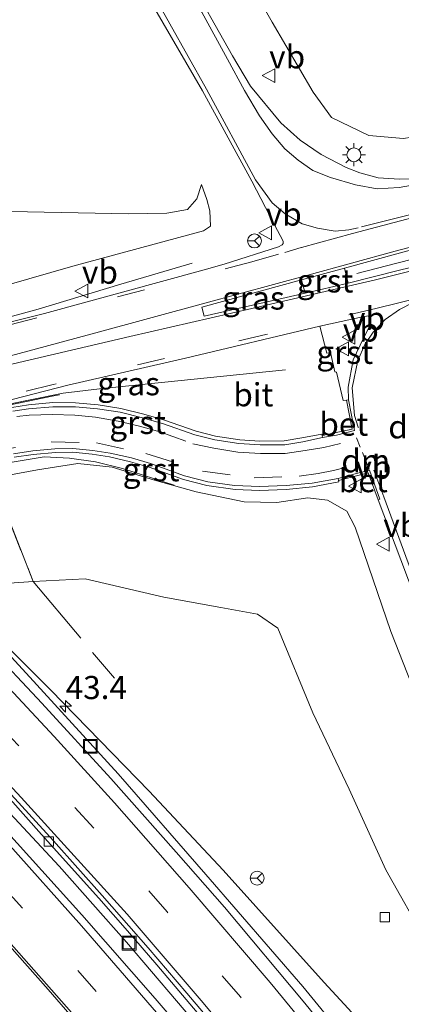
# Model space of a CAD drawing. Units: metres. Extents: x 170000 to 180000, y 575989 to 580268.
# Drawn here: x 178728 to 178770, y 579817 to 579923 of the extents above; entities that cross this region are included whole.
import ezdxf
from ezdxf.enums import TextEntityAlignment as Align

# ---------------------------------------------------------------- set-up
doc = ezdxf.new("R2010")
doc.units = ezdxf.units.M
doc.linetypes.add('IE-TERREINAFSCHEIDING', pattern=[10, 8, -2])
doc.linetypes.add('VW-3-9_STREEP', pattern=[12, 3, -9])
doc.layers.get('0').update_dxf_attribs({"lineweight": 25})
for name, color, linetype, lineweight in [('B-ME-AM-KILOMETR-S-B1', 7, 'Continuous', 18), ('B-ME-BV-GELEIDECONSTRUCTIE-ANTIVERBLINDINGSSCHERM-L-B1', 213, 'BV-ANTIVERBLINDINGSSCHERM', 18), ('B-ME-BV-GELEIDECONSTRUCTIE-GELEIDERAIL-L-B1', 213, 'BV-GELEIDERAIL', 18), ('B-ME-GW-KRUINLIJN-L-B1', 93, 'Continuous', 18), ('B-ME-GW-TEENLIJN-L-B1', 93, 'Continuous', 18), ('B-ME-IE-GRASLAND-GV-B6', 93, 'Continuous', 18), ('B-ME-IE-INRICHTINGSELEMENT-S-B1', 253, 'Continuous', 18), ('B-ME-IE-MEUBILAIR_WEGMEUBILAIR-LICHTMAST-S-B1', 8, 'Continuous', 18), ('B-ME-IE-TERREINAFSCHEIDING-RASTERHEKWERK-L-B1', 8, 'IE-TERREINAFSCHEIDING', 18), ('B-ME-VH-VERH_SOORT-BETON-OVERIG-GV-B6', 8, 'IE-TERREINAFSCHEIDING-NATUURLIJK-HOUTWAL', 18), ('B-ME-VH-VERH_SOORT-BITUMEN-GV-B6', 8, 'IE-TERREINAFSCHEIDING-NATUURLIJK-HOUTWAL', 18), ('B-ME-VH-VERH_SOORT-GV-B6', 8, 'Continuous', 18), ('B-ME-VV-KOLK-S-B1', 8, 'Continuous', 18), ('B-ME-VW-MARKERING-39STREEP-015-L-B1', 255, 'VW-3-9_STREEP', 18), ('B-ME-VW-MARKERING-DRIEHOEK-L-B1', 7, 'VW-HAAIETAND70-R-B', 18), ('B-ME-VW-MARKERING-STREEP-015-L-B1', 7, 'Continuous', 18), ('B-ME-VW-MEUBILAIR_WEGMEUBILAIR-RONA-S-B1', 8, 'Continuous', 18), ('B-ME-VW-MEUBILAIR_WEGMEUBILAIR-VERKEERSBORD-S-B1', 8, 'Continuous', 18)]:
    doc.layers.add(name, color=color, linetype=linetype, lineweight=lineweight)
doc.styles.add('NLCS-ISO', font='NLCS-ISO.TTF')
doc.linetypes.add('BV-ANTIVERBLINDINGSSCHERM', pattern='A,2,-1,[22,NLCS.SHX,S=1,R=0,X=0,Y=0],-1', length=4)
doc.linetypes.add('BV-GELEIDERAIL', pattern='A,10,-3,[108,NLCS.SHX,S=1,R=0,X=0,Y=0],-3', length=16)
doc.linetypes.add('IE-TERREINAFSCHEIDING-NATUURLIJK-HOUTWAL', pattern='A,7,-1.5,[67,NLCS.SHX,S=0.75,R=45,X=0,Y=0],-1.5,7,-1.5,[70,NLCS.SHX,S=0.75,R=0,X=0,Y=0],-1.5', length=20)
doc.linetypes.add('VW-HAAIETAND70-R-B', pattern='A,0,-0.5,[153,NLCS.SHX,S=1,R=180,X=-0.375,Y=0],-0.5', length=1)

# ---------------------------------------------------------------- blocks, each defined once
blk = doc.blocks.new('put')
for p, q in [((0.75, 0.75), (-0.75, 0.75)), ((-0.75, 0.75), (-0.75, -0.75)), ((0.75, -0.75), (0.75, 0.75)), ((-0.75, -0.75), (0.75, -0.75))]:
    blk.add_line(p, q)
blk.add_lwpolyline([(-0.625, 0.625), (0.625, 0.625), (0.625, -0.625), (-0.625, -0.625)], close=True)
blk = doc.blocks.new('verkeersbord')
for p, q in [((0, 0.75), (-0.75, -0.625)), ((0.75, -0.625), (0, 0.75)), ((-0.75, -0.625), (0.75, -0.625))]:
    blk.add_line(p, q)
blk = doc.blocks.new('wegwijzer')
for q in [(-0.53, -0.53), (0, 0.75), (0.53, -0.53)]:
    blk.add_line((0, 0), q)
blk.add_circle((0, 0), 0.75)
blk = doc.blocks.new('hecto')
for p, q in [((0, 0.625), (-0.625, 0)), ((0, -0.625), (0, 0.625)), ((-0.625, 0), (0.625, 0)), ((0.625, 0), (0, -0.625))]:
    blk.add_line(p, q)
blk = doc.blocks.new('kolk')
blk.add_lwpolyline([(-0.5, -0.5), (0.5, -0.5), (0.5, 0.5), (-0.5, 0.5)], close=True)
blk = doc.blocks.new('lantaarnpaal')
for p, q in [((0, 0.75), (0, 1.25)), ((-0.75, 0), (-1.25, 0)), ((-0.88, 0.88), (-0.53, 0.53)), ((0.53, 0.53), (0.88, 0.88)), ((0.75, 0), (1.25, 0)), ((-0.53, -0.53), (-0.88, -0.88)), ((0, -0.75), (0, -1.25)), ((0.53, -0.53), (0.88, -0.88))]:
    blk.add_line(p, q)
blk.add_circle((0, 0), 0.75)

msp = doc.modelspace()

# ---------------------------------------------------------------- linework, layer by layer
at = {"layer": 'B-ME-BV-GELEIDECONSTRUCTIE-ANTIVERBLINDINGSSCHERM-L-B1'}
msp.add_polyline3d([(178732.8105, 579882.8845, 7.956), (178732.0179, 579882.7679, 8.014), (178723.2938, 579880.9521, 7.999), (178717.2429, 579879.431, 8.0996), (178716.2184, 579879.1768, 8.1167), (178715.7443, 579879.0542, 8.1245)], dxfattribs=at)
at = {"layer": 'B-ME-BV-GELEIDECONSTRUCTIE-GELEIDERAIL-L-B1'}
for points in [[(178663.8415, 579916.461, 0.8119), (178668.3089, 579912.3508, 0.9888), (178674.6366, 579906.4202, 1.2804), (178687.6875, 579894.4164, 1.5119), (178696.9189, 579885.7298, 1.5055), (178709.7349, 579873.362, 1.5059), (178719.5778, 579863.5184, 1.4371), (178727.2027, 579855.6541, 1.4728), (178731.8614, 579851.0018, 1.4732), (178742.4719, 579840.1041, 1.4958), (178750.4713, 579831.593, 1.4892), (178761.381, 579819.4639, 1.4303), (178771.6572, 579808.3006, 0.8031)], [(178646.267, 579913.5595, 1.5325), (178658.4013, 579903.5864, 1.5469), (178669.3665, 579893.9665, 1.5032), (178670.61, 579893.3528, 1.5134), (178676.0823, 579889.0948, 1.4226), (178679.1128, 579886.6227, 1.3488), (178683.9403, 579882.5032, 1.3279), (178691.445, 579875.3546, 1.3098), (178701.1089, 579865.9907, 1.3357), (178706.2727, 579860.707, 1.4057), (178717.4969, 579848.7652, 1.4628), (178718.9343, 579847.2145, 1.4494), (178719.691, 579846.0221, 1.5006), (178732.7553, 579832.0244, 1.4821), (178740.0219, 579823.8209, 1.5161), (178750.8163, 579811.1218, 1.5147), (178759.0336, 579801.0066, 1.5231), (178767.5277, 579790.1781, 1.5786), (178777.9356, 579776.4693, 1.5602), (178786.4542, 579764.6312, 1.5978), (178793.422, 579754.5861, 1.582)], [(178788.8988, 579902.0842, 6.5762), (178784.7641, 579901.0602, 6.641), (178781.661, 579900.2827, 6.632), (178778.5351, 579899.4959, 6.574), (178774.4394, 579898.4543, 6.484), (178769.1987, 579897.1217, 6.313), (178764.887, 579895.9863, 6.223)], [(178747.1232, 579897.1237, 6.2969), (178739.4102, 579894.8379, 6.6536), (178730.4786, 579892.1576, 7.1109), (178716.3424, 579888.2871, 7.303), (178709.5553, 579886.6603, 7.3408), (178708.0403, 579886.2972, 7.3493)], [(178716.1561, 579879.2617, 7.4941), (178718.887, 579879.934, 7.489), (178725.385, 579881.493, 7.407), (178729.26, 579882.271, 7.363), (178733.197, 579883.077, 7.317), (178737.126, 579883.529, 7.175), (178757.213, 579885.595, 6.355)]]:
    msp.add_polyline3d(points, dxfattribs=at)
at = {"layer": 'B-ME-GW-KRUINLIJN-L-B1'}
for points in [[(178629.7798, 580030.8146, 2.1845), (178637.314, 580028.157, 2.377), (178653.503, 580021.921, 2.836), (178665.66, 580015.867, 3.274), (178677.053, 580009.464, 3.62), (178688.567, 580001.412, 4.108), (178699.812, 579993.127, 4.505), (178710.222, 579984.236, 4.847), (178718.19, 579976.456, 5.07), (178725.234, 579968.345, 5.329), (178732.846, 579959.232, 5.39), (178737.429, 579952.519, 5.523), (178742.918, 579944.522, 5.594), (178749.477, 579934.161, 5.643), (178755.771, 579923.122, 5.676), (178760.172, 579915.591, 5.701), (178762.171, 579912.823, 5.81), (178766.203, 579910.881, 5.776), (178769.94, 579910.561, 5.735), (178773.521, 579911.142, 5.644), (178778.992, 579912.902, 5.524), (178785.6767, 579914.6496, 5.3651)], [(178709.3626, 579889.1223, 6.1792), (178708.7615, 579890.2055, 6.29), (178711.0575, 579890.7755, 6.269), (178713.6125, 579890.9385, 6.363), (178722.3225, 579893.3635, 6.282), (178734.2245, 579896.7965, 6.117), (178748.3565, 579900.614, 6.211), (178749.1125, 579901.118, 6.195), (178749.0395, 579902.755, 6.108), (178748.7125, 579903.997, 5.999), (178748.1375, 579905.611, 5.894)], [(178761.742, 579871.515, 6.169), (178759.601, 579871.792, 6.239), (178756.262, 579871.286, 6.204), (178752.735, 579871.351, 6.204), (178747.544, 579872.408, 6.243), (178743.053, 579873.7, 6.265), (178738.472, 579875.077, 6.353), (178734.7825, 579875.4655, 6.62), (178730.417, 579874.813, 6.447), (178726.5212, 579874.0699, 6.578), (178725.5805, 579873.9215, 6.632)], [(178789.735, 579801.468, 3.389), (178786.17, 579811.173, 3.847), (178784.838, 579814.028, 3.901), (178781.485, 579823.991, 4.294), (178778.083, 579832.921, 4.817), (178773.491, 579844.811, 5.366), (178768.57, 579857.349, 5.675), (178764.72, 579868.623, 6.073), (178763.809, 579870.354, 6.082), (178761.742, 579871.515, 6.169)]]:
    msp.add_polyline3d(points, dxfattribs=at)
at = {"layer": 'B-ME-GW-TEENLIJN-L-B1'}
for points in [[(178697.5704, 579886.1536, 0.7635), (178695.2, 579888.518, 0.7535), (178689.501, 579895.714, 0.776), (178688.167, 579898.969, 0.662), (178688.575, 579901.968, 0.656), (178690.873, 579903.482, 0.81), (178693.734, 579903.879, 0.913), (178709.768, 579903.94, 2.068), (178727.522, 579902.68, 3.833), (178740.283, 579902.451, 5.045), (178744.375, 579902.503, 5.571), (178746.6185, 579902.89, 5.985), (178747.6305, 579904.047, 5.975), (178748.1375, 579905.611, 5.894)], [(178714.094, 579869.7557, 0.8644), (178715.627, 579868.235, 0.874), (178719.32, 579864.641, 0.849), (178721.646, 579862.957, 0.804), (178724.109, 579862.368, 0.804), (178727.405, 579862.573, 0.746), (178729.948, 579862.751, 0.885), (178735.548, 579863.033, 0.692), (178744.065, 579861.067, 0.525), (178750.231, 579859.95, 0.38), (178754.183, 579859.203, 0.388), (178756.383, 579857.71, 0.346), (178760.131, 579848.56, 0.241), (178764.059, 579840.31, 0.201), (178768.023, 579831.627, 0.224), (178772.462, 579823.759, 0.279)]]:
    msp.add_polyline3d(points, dxfattribs=at)
at = {"layer": 'B-ME-IE-GRASLAND-GV-B6'}
for points in [[(178785.6767, 579914.6496, 5.3651), (178778.992, 579912.902, 5.524), (178773.521, 579911.142, 5.644), (178769.94, 579910.561, 5.735), (178766.203, 579910.881, 5.776), (178762.171, 579912.823, 5.81), (178760.172, 579915.591, 5.701), (178755.771, 579923.122, 5.676), (178749.477, 579934.161, 5.643), (178742.918, 579944.522, 5.594), (178737.429, 579952.519, 5.523), (178732.846, 579959.232, 5.39), (178725.234, 579968.345, 5.329), (178718.19, 579976.456, 5.07), (178710.222, 579984.236, 4.847), (178699.812, 579993.127, 4.505), (178688.567, 580001.412, 4.108), (178677.053, 580009.464, 3.62), (178665.66, 580015.867, 3.274), (178653.503, 580021.921, 2.836), (178637.314, 580028.157, 2.377)], [(178637.314, 580028.157, 2.377), (178653.503, 580021.921, 2.836), (178665.66, 580015.867, 3.274), (178677.053, 580009.464, 3.62), (178688.567, 580001.412, 4.108), (178699.812, 579993.127, 4.505), (178710.222, 579984.236, 4.847), (178718.19, 579976.456, 5.07), (178725.234, 579968.345, 5.329), (178732.846, 579959.232, 5.39), (178737.429, 579952.519, 5.523), (178742.918, 579944.522, 5.594), (178749.477, 579934.161, 5.643), (178755.771, 579923.122, 5.676), (178760.172, 579915.591, 5.701), (178762.171, 579912.823, 5.81), (178766.203, 579910.881, 5.776), (178769.94, 579910.561, 5.735), (178773.521, 579911.142, 5.644), (178778.992, 579912.902, 5.524), (178785.6767, 579914.6496, 5.3651), (178786.867, 579909.84, 5.658)], [(178786.867, 579909.84, 5.658), (178780.98, 579908.394, 5.738), (178771.478, 579906.15, 5.867), (178771.437, 579906.208, 5.814), (178769.5019, 579906.189, 5.8423), (178767.199, 579906.308, 5.876), (178765.2251, 579906.8773, 5.8787), (178763.7401, 579907.4543, 5.8809), (178761.034, 579908.84, 5.885), (178758.772, 579910.4075, 5.8937), (178756.697, 579912.276, 5.903), (178753.42, 579916.23, 5.952), (178751.487, 579919.496, 5.969), (178746.487, 579928.38, 5.948), (178741.926, 579936.2, 5.908), (178731.145, 579952.032, 5.754), (178718.23, 579967.83, 5.437), (178704.702, 579981.394, 5.013), (178696.718, 579988.322, 4.703), (178684.882, 579997.315, 4.238), (178671.678, 580005.916, 3.764), (178655.366, 580014.696, 3.26), (178637.176, 580022.399, 2.749)], [(178772.3071, 579802.6856, 0.8879), (178769.678, 579806.4226, 0.8408), (178766.3511, 579810.2042, 0.8571), (178763.4342, 579813.684, 0.8556), (178759.0678, 579818.9999, 0.8537), (178748.5988, 579831.0988, 0.8093), (178739.1197, 579841.9787, 0.7978), (178729.1803, 579852.8509, 0.802), (178719.9237, 579862.9228, 0.7945), (178708.5602, 579874.1865, 0.773), (178696.8237, 579885.1743, 0.8196), (178689.8798, 579891.9226, 0.8271), (178683.9653, 579897.0427, 0.8498), (178675.1891, 579904.9454, 0.8444), (178670.663, 579909.0025, 0.8307), (178661.8503, 579916.3929, 0.8315), (178658.3652, 579919.2413, 0.8411), (178650.9183, 579925.4903, 0.8313)], [(178742.183, 579926.165, 5.799), (178748.232, 579915.704, 5.917), (178753.554, 579905.948, 6.017), (178756.013, 579901.258, 6.117), (178756.926, 579899.488, 6.177), (178756.954, 579899.227, 6.159), (178756.827, 579899.101, 6.155), (178756.432, 579898.868, 6.145), (178750.591, 579896.989, 6.224), (178748.4185, 579896.3864, 6.3025), (178731.1881, 579891.6753, 6.465), (178710.9041, 579886.6004, 6.5978)], [(178642.773, 579918.468, 0.6135), (178655.6605, 579907.9095, 0.5915), (178670.001, 579895.602, 0.5665), (178678.318, 579888.094, 0.5415), (178684.21, 579882.688, 0.5745), (178696.655, 579870.958, 0.559), (178698.583, 579869.116, 0.543), (178711.1045, 579856.5245, 0.566), (178713.0455, 579854.5865, 0.554), (178715.9415, 579851.5095, 0.553), (178718.796, 579848.5255, 0.5755), (178720.902, 579846.2405, 0.5845), (178722.627, 579844.3865, 0.5905), (178727.485, 579839.2305, 0.5765), (178730.859, 579835.4355, 0.5775), (178737.035, 579828.5615, 0.5985), (178740.139, 579825.0345, 0.6255), (178743.293, 579821.3535, 0.6205), (178748.062, 579815.7575, 0.6195), (178754.9505, 579807.4815, 0.656), (178760.6875, 579800.3605, 0.69), (178766.2035, 579793.386, 0.689), (178774.8405, 579782.148, 0.725)], [(178788.3125, 579759.661, 0.915), (178777.4765, 579774.739, 0.906), (178769.8975, 579784.839, 0.906), (178762.3725, 579794.524, 0.963), (178755.7175, 579802.7135, 0.967), (178748.961, 579810.9335, 0.9595), (178743.13, 579817.7325, 0.9595), (178735.217, 579826.7565, 0.9545), (178722.527, 579840.7705, 0.9455), (178712.5655, 579851.1035, 0.94), (178707.7925, 579856.0215, 0.959), (178698.487, 579865.172, 0.9915), (178680.786, 579881.898, 0.9875), (178675.086, 579887.025, 0.9645), (178668.336, 579893.043, 0.9545), (178660.3015, 579899.9345, 0.9695), (178648.156, 579910.016, 0.9875)], [(178722.3225, 579893.3635, 6.282), (178734.2245, 579896.7965, 6.117), (178748.3565, 579900.614, 6.211), (178749.1125, 579901.118, 6.195), (178749.0395, 579902.755, 6.108), (178748.7125, 579903.997, 5.999), (178748.1375, 579905.611, 5.894), (178747.6305, 579904.047, 5.975), (178746.6185, 579902.89, 5.985), (178744.375, 579902.503, 5.571), (178740.283, 579902.451, 5.045), (178727.522, 579902.68, 3.833)], [(178727.522, 579902.68, 3.833), (178740.283, 579902.451, 5.045), (178744.375, 579902.503, 5.571), (178746.6185, 579902.89, 5.985), (178747.6305, 579904.047, 5.975), (178748.1375, 579905.611, 5.894), (178748.7125, 579903.997, 5.999), (178749.0395, 579902.755, 6.108), (178749.1125, 579901.118, 6.195), (178748.3565, 579900.614, 6.211), (178734.2245, 579896.7965, 6.117), (178722.3225, 579893.3635, 6.282)], [(178763.946, 579894.97, 6.237), (178763.562, 579896.579, 6.212), (178772.6279, 579899.043, 6.062), (178779.411, 579900.731, 6.006), (178785.019, 579902.153, 5.931), (178788.5685, 579903.0489, 5.8583), (178789.2181, 579901.1518, 5.7985), (178779.8989, 579898.885, 5.989), (178769.4919, 579896.3451, 6.183), (178763.946, 579894.97, 6.237)], [(178758.918, 579895.317, 6.272), (178759.316, 579893.889, 6.322), (178748.4123, 579891.3906, 6.415), (178748.1478, 579892.3648, 6.389), (178758.918, 579895.317, 6.272)], [(178717.0154, 579879.6449, 6.7909), (178733.6796, 579883.931, 6.6168), (178746.389, 579886.862, 6.434), (178760.885, 579890.311, 6.255), (178761.652, 579887.383, 6.292), (178762.061, 579887.459, 6.271), (178762.529, 579885.363, 6.294), (178762.691, 579885.329, 6.279), (178763.4249, 579882.2735, 6.326), (178763.7649, 579882.3109, 6.283), (178764.394, 579879.2, 6.384), (178761.158, 579878.496, 6.328)], [(178761.158, 579878.496, 6.328), (178761.119, 579878.653, 6.338), (178758.975, 579878.251, 6.333), (178757.06, 579877.931, 6.372), (178754.436, 579877.885, 6.392), (178752.248, 579878.038, 6.407), (178749.654, 579878.448, 6.437), (178747.534, 579878.98, 6.443), (178744.026, 579880.196, 6.492), (178741.883, 579880.801, 6.528), (178739.422, 579881.417, 6.548), (178736.956, 579881.803, 6.585), (178734.526, 579882.038, 6.591), (178732.07, 579882.056, 6.627), (178729.449, 579881.83, 6.654), (178727.664, 579881.523, 6.636)], [(178727.902, 579876.155, 6.518), (178729.945, 579876.466, 6.493), (178732.358, 579876.677, 6.448), (178734.229, 579876.697, 6.421), (178736.305, 579876.48, 6.417), (178738.207, 579876.197, 6.399), (178740.446, 579875.674, 6.361), (178742.465, 579875.076, 6.352), (178746.169, 579873.759, 6.336), (178748.711, 579873.09, 6.312), (178751.756, 579872.664, 6.282), (178754.395, 579872.564, 6.265), (178757.284, 579872.676, 6.239), (178760.117, 579872.968, 6.219), (178762.954, 579873.486, 6.235), (178762.928, 579873.638, 6.225), (178766.134, 579874.468, 6.319), (178767.2, 579871.565, 6.087), (178769.647, 579865.079, 5.925), (178772.852, 579856.592, 5.731)], [(178725.5805, 579873.9215, 6.632), (178726.5212, 579874.0699, 6.578), (178730.417, 579874.813, 6.447), (178734.7825, 579875.4655, 6.62), (178738.472, 579875.077, 6.353), (178743.053, 579873.7, 6.265), (178747.544, 579872.408, 6.243), (178752.735, 579871.351, 6.204), (178756.262, 579871.286, 6.204), (178759.601, 579871.792, 6.239), (178761.742, 579871.515, 6.169), (178763.809, 579870.354, 6.082), (178764.72, 579868.623, 6.073), (178768.57, 579857.349, 5.675), (178773.491, 579844.811, 5.366)], [(178773.491, 579844.811, 5.366), (178768.57, 579857.349, 5.675), (178764.72, 579868.623, 6.073), (178763.809, 579870.354, 6.082), (178761.742, 579871.515, 6.169), (178759.601, 579871.792, 6.239), (178756.262, 579871.286, 6.204), (178752.735, 579871.351, 6.204), (178747.544, 579872.408, 6.243), (178743.053, 579873.7, 6.265), (178738.472, 579875.077, 6.353), (178734.7825, 579875.4655, 6.62), (178730.417, 579874.813, 6.447), (178726.5212, 579874.0699, 6.578), (178725.5805, 579873.9215, 6.632)], [(178729.948, 579862.751, 0.885), (178727.405, 579862.573, 0.746), (178724.109, 579862.368, 0.804), (178721.646, 579862.957, 0.804), (178719.32, 579864.641, 0.849), (178715.627, 579868.235, 0.874), (178714.094, 579869.7557, 0.8644), (178715.1745, 579870.0425, 1.295), (178718.3625, 579870.8045, 3.109), (178721.7575, 579871.6265, 5.106), (178725.9715, 579872.7012, 5.966), (178725.705, 579873.5475, 6.319), (178729.948, 579862.751, 0.885)], [(178772.462, 579823.759, 0.279), (178768.023, 579831.627, 0.224), (178764.059, 579840.31, 0.201), (178760.131, 579848.56, 0.241), (178756.383, 579857.71, 0.346), (178754.183, 579859.203, 0.388), (178750.231, 579859.95, 0.38), (178744.065, 579861.067, 0.525), (178735.548, 579863.033, 0.692), (178729.948, 579862.751, 0.885), (178725.705, 579873.5475, 6.319), (178725.5805, 579873.9215, 6.632)], [(178727.405, 579862.573, 0.746), (178729.948, 579862.751, 0.885), (178735.548, 579863.033, 0.692), (178744.065, 579861.067, 0.525), (178750.231, 579859.95, 0.38), (178754.183, 579859.203, 0.388), (178756.383, 579857.71, 0.346), (178760.131, 579848.56, 0.241), (178764.059, 579840.31, 0.201), (178768.023, 579831.627, 0.224), (178772.462, 579823.759, 0.279)]]:
    msp.add_polyline3d(points, dxfattribs=at)
at = {"layer": 'B-ME-IE-TERREINAFSCHEIDING-RASTERHEKWERK-L-B1'}
for points in [[(178745.16, 579873.161, 6.186), (178739.61, 579874.946, 6.315), (178736.698, 579875.672, 6.367), (178733.883, 579876.064, 6.422), (178731.157, 579876.208, 6.472), (178724.5609, 579875.0946, 6.574), (178721.557, 579874.423, 6.591)], [(178725.705, 579873.5475, 6.319), (178729.948, 579862.751, 0.885), (178738.718, 579852.294, 0.51)]]:
    msp.add_polyline3d(points, dxfattribs=at)
at = {"layer": 'B-ME-VH-VERH_SOORT-BETON-OVERIG-GV-B6'}
for points in [[(178761.158, 579878.496, 6.328), (178764.394, 579879.2, 6.384), (178763.7649, 579882.3109, 6.283), (178763.992, 579882.352, 6.241), (178764.662, 579879.036, 6.255), (178762.685, 579878.551, 6.302), (178761.208, 579878.283, 6.338), (178761.158, 579878.496, 6.328)], [(178767.2, 579871.565, 6.087), (178766.134, 579874.468, 6.319), (178762.928, 579873.638, 6.225), (178762.876, 579873.875, 6.243), (178763.906, 579874.149, 6.213), (178766.25, 579874.763, 6.174), (178767.396, 579871.648, 6.118), (178767.2, 579871.565, 6.087)]]:
    msp.add_polyline3d(points, dxfattribs=at)
at = {"layer": 'B-ME-VH-VERH_SOORT-BITUMEN-GV-B6'}
for points in [[(178645.155, 579928.819, 0.8465), (178652.8905, 579922.6305, 0.8315), (178660.2345, 579916.5725, 0.8205), (178667.5235, 579910.4215, 0.8115), (178673.2565, 579905.4865, 0.7945), (178679.3015, 579900.1485, 0.7865), (178682.449, 579897.344, 0.7835), (178690.025, 579890.325, 0.7645), (178695.473, 579885.322, 0.7755), (178711.7465, 579869.5245, 0.777), (178724.9785, 579855.8825, 0.789), (178730.875, 579849.6225, 0.8135), (178738.32, 579841.4775, 0.8025), (178745.401, 579833.5325, 0.8285), (178750.6005, 579827.5645, 0.848), (178759.2945, 579817.2215, 0.851), (178771.2545, 579802.4285, 0.918), (178777.0895, 579794.9, 0.937), (178781.1337, 579789.566, 0.94), (178786.4825, 579782.435, 0.961), (178793.2235, 579773.058, 0.966), (178798.1739, 579766.0156, 0.9675), (178799.8705, 579763.602, 0.968), (178804.8995, 579756.1705, 0.98)], [(178746.487, 579928.38, 5.948), (178751.487, 579919.496, 5.969), (178753.42, 579916.23, 5.952), (178756.697, 579912.276, 5.903), (178758.772, 579910.4075, 5.8937), (178761.034, 579908.84, 5.885), (178763.7401, 579907.4543, 5.8809), (178765.2251, 579906.8773, 5.8787), (178767.199, 579906.308, 5.876), (178769.5019, 579906.189, 5.8423), (178771.437, 579906.208, 5.814)], [(178710.9041, 579886.6004, 6.5978), (178731.1881, 579891.6753, 6.465), (178748.4185, 579896.3864, 6.3025), (178750.591, 579896.989, 6.224), (178756.432, 579898.868, 6.145), (178756.827, 579899.101, 6.155), (178756.954, 579899.227, 6.159), (178756.926, 579899.488, 6.177), (178756.013, 579901.258, 6.117), (178753.554, 579905.948, 6.017), (178748.232, 579915.704, 5.917), (178742.183, 579926.165, 5.799)], [(178774.8405, 579782.148, 0.725), (178766.2035, 579793.386, 0.689), (178760.6875, 579800.3605, 0.69), (178754.9505, 579807.4815, 0.656), (178748.062, 579815.7575, 0.6195), (178743.293, 579821.3535, 0.6205), (178740.139, 579825.0345, 0.6255), (178737.035, 579828.5615, 0.5985), (178730.859, 579835.4355, 0.5775), (178727.485, 579839.2305, 0.5765), (178722.627, 579844.3865, 0.5905), (178720.902, 579846.2405, 0.5845), (178718.796, 579848.5255, 0.5755), (178715.9415, 579851.5095, 0.553), (178713.0455, 579854.5865, 0.554), (178711.1045, 579856.5245, 0.566), (178698.583, 579869.116, 0.543), (178696.655, 579870.958, 0.559), (178684.21, 579882.688, 0.5745), (178678.318, 579888.094, 0.5415), (178670.001, 579895.602, 0.5665), (178655.6605, 579907.9095, 0.5915), (178642.773, 579918.468, 0.6135)], [(178750.1319, 579814.0479, 0.6452), (178746.5605, 579818.2814, 0.6406), (178742.3588, 579823.1919, 0.6185), (178737.4069, 579828.847, 0.5722), (178732.151, 579834.7436, 0.5682), (178726.8338, 579840.5762, 0.5896), (178720.9747, 579846.8745, 0.5888), (178716.4385, 579851.6384, 0.5523), (178712.2323, 579856.0154, 0.5486), (178707.8591, 579860.4623, 0.56), (178702.8862, 579865.4752, 0.5609), (178700.0532, 579868.2947, 0.5665), (178696.2922, 579872.0001, 0.579), (178692.8884, 579875.2554, 0.5789), (178688.1216, 579879.7849, 0.5771), (178683.0861, 579884.4086, 0.5706), (178677.8626, 579889.149, 0.5854), (178673.5923, 579893.0135, 0.5883), (178667.839, 579898.0735, 0.5985), (178663.9432, 579901.4658, 0.6066), (178658.7314, 579905.9423, 0.6121), (178654.8644, 579909.197, 0.6149), (178650.2049, 579913.0425, 0.612), (178646.7426, 579915.8902, 0.626)], [(178646.7426, 579915.8902, 0.626), (178650.2049, 579913.0425, 0.612), (178654.8644, 579909.197, 0.6149), (178658.7314, 579905.9423, 0.6121), (178663.9432, 579901.4658, 0.6066), (178667.839, 579898.0735, 0.5985), (178673.5923, 579893.0135, 0.5883), (178677.8626, 579889.149, 0.5854), (178683.0861, 579884.4086, 0.5706), (178688.1216, 579879.7849, 0.5771), (178692.8884, 579875.2554, 0.5789), (178696.2922, 579872.0001, 0.579), (178700.0532, 579868.2947, 0.5665), (178702.8862, 579865.4752, 0.5609), (178707.8591, 579860.4623, 0.56), (178712.2323, 579856.0154, 0.5486), (178716.4385, 579851.6384, 0.5523), (178720.9747, 579846.8745, 0.5888), (178726.8338, 579840.5762, 0.5896), (178732.151, 579834.7436, 0.5682), (178737.4069, 579828.847, 0.5722), (178742.3588, 579823.1919, 0.6185), (178746.5605, 579818.2814, 0.6406), (178750.1319, 579814.0479, 0.6452)], [(178648.156, 579910.016, 0.9875), (178660.3015, 579899.9345, 0.9695), (178668.336, 579893.043, 0.9545), (178675.086, 579887.025, 0.9645), (178680.786, 579881.898, 0.9875), (178698.487, 579865.172, 0.9915), (178707.7925, 579856.0215, 0.959), (178712.5655, 579851.1035, 0.94), (178722.527, 579840.7705, 0.9455), (178735.217, 579826.7565, 0.9545), (178743.13, 579817.7325, 0.9595), (178748.961, 579810.9335, 0.9595), (178755.7175, 579802.7135, 0.967), (178762.3725, 579794.524, 0.963), (178769.8975, 579784.839, 0.906), (178777.4765, 579774.739, 0.906), (178788.3125, 579759.661, 0.915)], [(178772.6279, 579899.043, 6.062), (178763.562, 579896.579, 6.212), (178758.918, 579895.317, 6.272), (178748.1478, 579892.3648, 6.389), (178748.4123, 579891.3906, 6.415), (178759.316, 579893.889, 6.322), (178763.946, 579894.97, 6.237), (178769.4919, 579896.3451, 6.183), (178779.8989, 579898.885, 5.989)], [(178727.769, 579881.118, 6.644), (178729.442, 579881.397, 6.639), (178732.062, 579881.614, 6.597), (178734.529, 579881.609, 6.58), (178736.881, 579881.396, 6.587), (178739.349, 579881.031, 6.558), (178741.74, 579880.402, 6.514), (178743.906, 579879.787, 6.48), (178747.415, 579878.588, 6.464), (178749.573, 579878.049, 6.448), (178752.159, 579877.636, 6.414), (178754.444, 579877.496, 6.379), (178757.106, 579877.49, 6.36), (178759.061, 579877.828, 6.339), (178761.208, 579878.283, 6.338), (178762.685, 579878.551, 6.302), (178764.662, 579879.036, 6.255), (178763.992, 579882.352, 6.241), (178763.957, 579883.716, 6.25), (178764.518, 579886.668, 6.226), (178765.613, 579889.005, 6.201), (178766.203, 579890.148, 6.192), (178766.348, 579890.385, 6.185), (178766.15, 579891.421, 6.183), (178765.508, 579891.308, 6.186), (178760.885, 579890.311, 6.255), (178746.389, 579886.862, 6.434), (178733.6796, 579883.931, 6.6168), (178717.0154, 579879.6449, 6.7909)], [(178772.852, 579856.592, 5.731), (178769.647, 579865.079, 5.925), (178767.2, 579871.565, 6.087), (178767.396, 579871.648, 6.118), (178766.25, 579874.763, 6.174), (178763.906, 579874.149, 6.213), (178762.876, 579873.875, 6.243), (178760.057, 579873.37, 6.241), (178757.258, 579873.1, 6.278), (178754.4, 579872.996, 6.283), (178751.684, 579873.111, 6.303), (178748.821, 579873.506, 6.329), (178746.279, 579874.164, 6.352), (178742.611, 579875.466, 6.372), (178740.564, 579876.084, 6.39), (178738.282, 579876.601, 6.427), (178736.383, 579876.902, 6.449), (178734.235, 579877.09, 6.449), (178732.274, 579877.055, 6.481), (178729.918, 579876.861, 6.497), (178727.823, 579876.509, 6.525)]]:
    msp.add_polyline3d(points, dxfattribs=at)
at = {"layer": 'B-ME-VH-VERH_SOORT-GV-B6'}
for points in [[(178804.8995, 579756.1705, 0.98), (178799.8705, 579763.602, 0.968), (178798.1739, 579766.0156, 0.9675), (178793.2235, 579773.058, 0.966), (178786.4825, 579782.435, 0.961), (178781.1337, 579789.566, 0.94), (178777.0895, 579794.9, 0.937), (178771.2545, 579802.4285, 0.918), (178759.2945, 579817.2215, 0.851), (178750.6005, 579827.5645, 0.848), (178745.401, 579833.5325, 0.8285), (178738.32, 579841.4775, 0.8025), (178730.875, 579849.6225, 0.8135), (178724.9785, 579855.8825, 0.789), (178711.7465, 579869.5245, 0.777), (178695.473, 579885.322, 0.7755), (178690.025, 579890.325, 0.7645), (178682.449, 579897.344, 0.7835), (178679.3015, 579900.1485, 0.7865), (178673.2565, 579905.4865, 0.7945), (178667.5235, 579910.4215, 0.8115), (178660.2345, 579916.5725, 0.8205), (178652.8905, 579922.6305, 0.8315), (178645.155, 579928.819, 0.8465)], [(178650.9183, 579925.4903, 0.8313), (178658.3652, 579919.2413, 0.8411), (178661.8503, 579916.3929, 0.8315), (178670.663, 579909.0025, 0.8307), (178675.1891, 579904.9454, 0.8444), (178683.9653, 579897.0427, 0.8498), (178689.8798, 579891.9226, 0.8271), (178696.8237, 579885.1743, 0.8196), (178708.5602, 579874.1865, 0.773), (178719.9237, 579862.9228, 0.7945), (178729.1803, 579852.8509, 0.802), (178739.1197, 579841.9787, 0.7978), (178748.5988, 579831.0988, 0.8093), (178759.0678, 579818.9999, 0.8537), (178763.4342, 579813.684, 0.8556), (178766.3511, 579810.2042, 0.8571), (178769.678, 579806.4226, 0.8408), (178772.3071, 579802.6856, 0.8879)], [(178763.946, 579894.97, 6.237), (178759.316, 579893.889, 6.322), (178758.918, 579895.317, 6.272), (178763.562, 579896.579, 6.212), (178763.946, 579894.97, 6.237)], [(178760.885, 579890.311, 6.255), (178765.508, 579891.308, 6.186), (178766.15, 579891.421, 6.183), (178766.348, 579890.385, 6.185), (178766.203, 579890.148, 6.192), (178765.613, 579889.005, 6.201), (178764.518, 579886.668, 6.226), (178763.957, 579883.716, 6.25), (178763.992, 579882.352, 6.241), (178763.7649, 579882.3109, 6.283), (178763.4249, 579882.2735, 6.326), (178762.691, 579885.329, 6.279), (178762.529, 579885.363, 6.294), (178762.061, 579887.459, 6.271), (178761.652, 579887.383, 6.292), (178760.885, 579890.311, 6.255)], [(178727.664, 579881.523, 6.636), (178729.449, 579881.83, 6.654), (178732.07, 579882.056, 6.627), (178734.526, 579882.038, 6.591), (178736.956, 579881.803, 6.585), (178739.422, 579881.417, 6.548), (178741.883, 579880.801, 6.528), (178744.026, 579880.196, 6.492), (178747.534, 579878.98, 6.443), (178749.654, 579878.448, 6.437), (178752.248, 579878.038, 6.407), (178754.436, 579877.885, 6.392), (178757.06, 579877.931, 6.372), (178758.975, 579878.251, 6.333), (178761.119, 579878.653, 6.338), (178761.158, 579878.496, 6.328)], [(178761.158, 579878.496, 6.328), (178761.208, 579878.283, 6.338), (178759.061, 579877.828, 6.339), (178757.106, 579877.49, 6.36), (178754.444, 579877.496, 6.379), (178752.159, 579877.636, 6.414), (178749.573, 579878.049, 6.448), (178747.415, 579878.588, 6.464), (178743.906, 579879.787, 6.48), (178741.74, 579880.402, 6.514), (178739.349, 579881.031, 6.558), (178736.881, 579881.396, 6.587), (178734.529, 579881.609, 6.58), (178732.062, 579881.614, 6.597), (178729.442, 579881.397, 6.639), (178727.769, 579881.118, 6.644)], [(178727.823, 579876.509, 6.525), (178729.918, 579876.861, 6.497), (178732.274, 579877.055, 6.481), (178734.235, 579877.09, 6.449), (178736.383, 579876.902, 6.449), (178738.282, 579876.601, 6.427), (178740.564, 579876.084, 6.39), (178742.611, 579875.466, 6.372), (178746.279, 579874.164, 6.352), (178748.821, 579873.506, 6.329), (178751.684, 579873.111, 6.303), (178754.4, 579872.996, 6.283), (178757.258, 579873.1, 6.278), (178760.057, 579873.37, 6.241), (178762.876, 579873.875, 6.243), (178762.928, 579873.638, 6.225), (178762.954, 579873.486, 6.235), (178760.117, 579872.968, 6.219), (178757.284, 579872.676, 6.239), (178754.395, 579872.564, 6.265), (178751.756, 579872.664, 6.282), (178748.711, 579873.09, 6.312), (178746.169, 579873.759, 6.336), (178742.465, 579875.076, 6.352), (178740.446, 579875.674, 6.361), (178738.207, 579876.197, 6.399), (178736.305, 579876.48, 6.417), (178734.229, 579876.697, 6.421), (178732.358, 579876.677, 6.448), (178729.945, 579876.466, 6.493), (178727.902, 579876.155, 6.518)]]:
    msp.add_polyline3d(points, dxfattribs=at)
at = {"layer": 'B-ME-VW-MARKERING-39STREEP-015-L-B1'}
for points in [[(178648.0824, 579904.3802, 0.9176), (178657.3497, 579896.7041, 0.9137), (178666.5887, 579888.7692, 0.9105), (178675.5098, 579880.8039, 0.9112), (178684.7047, 579872.4211, 0.9029), (178693.1117, 579864.3324, 0.9096), (178701.9878, 579855.739, 0.8997), (178710.3299, 579847.2031, 0.8909), (178718.5645, 579838.5562, 0.8967), (178726.7986, 579829.7139, 0.8929), (178734.7855, 579820.7488, 0.8973), (178742.6968, 579811.5408, 0.8979), (178750.4534, 579802.3123, 0.9008), (178758.043, 579792.939, 0.9026), (178765.4301, 579783.4853, 0.8975), (178772.8568, 579773.7123, 0.906), (178779.903, 579764.0569, 0.9112), (178786.8788, 579754.1822, 0.911)], [(178753.568, 579897.271, 6.282), (178757.106, 579898.277, 6.226), (178758.895, 579898.793, 6.208)], [(178753.568, 579897.271, 6.282), (178709.236, 579885.712, 6.668), (178708.8337, 579885.6131, 6.6669)], [(178766.935, 579892.232, 6.218), (178755.073, 579889.407, 6.352), (178744.1277, 579886.823, 6.478), (178732.1022, 579884.006, 6.631), (178715.4438, 579879.9362, 6.7855), (178714.9504, 579879.8077, 6.7982)], [(178835.0777, 579697.2966, 0.9167), (178834.6611, 579698.0644, 0.9174), (178828.699, 579708.5833, 0.9242), (178822.6302, 579719.0237, 0.925), (178816.3402, 579729.3535, 0.9241), (178809.8103, 579739.757, 0.9145), (178803.225, 579749.8101, 0.9119), (178796.4185, 579759.9185, 0.9025), (178789.4574, 579769.771, 0.8985), (178782.3853, 579779.6758, 0.8835), (178774.9905, 579789.4423, 0.8717), (178767.6944, 579798.9947, 0.8475), (178760.036, 579808.5142, 0.8212), (178752.3282, 579817.8854, 0.7962), (178744.4063, 579827.096, 0.7677), (178736.4888, 579836.1217, 0.749), (178728.241, 579845.1629, 0.7362), (178719.9289, 579854.0596, 0.719), (178711.4508, 579862.7321, 0.7139), (178702.8065, 579871.3255, 0.714), (178694.153, 579879.729, 0.7085), (178685.3138, 579887.9869, 0.7078)], [(178716.7987, 579878.0521, 6.7133), (178719.869, 579878.802, 6.705), (178724.028, 579879.795, 6.678), (178728.196, 579880.566, 6.64), (178729.519, 579880.686, 6.601), (178732.045, 579880.784, 6.576), (178734.45, 579880.713, 6.551), (178736.669, 579880.502, 6.571), (178739.124, 579880.066, 6.522), (178741.418, 579879.51, 6.501), (178743.611, 579878.895, 6.47), (178747.174, 579877.623, 6.434), (178749.443, 579877.146, 6.426), (178752.042, 579876.695, 6.41), (178754.509, 579876.557, 6.368), (178757.177, 579876.573, 6.34), (178759.308, 579876.869, 6.327), (178761.334, 579877.215, 6.303), (178763.126, 579877.648, 6.273)], [(178719.6239, 579875.3715, 6.6419), (178725.081, 579876.709, 6.59), (178731.911, 579877.829, 6.482), (178736.789, 579877.716, 6.45), (178742.119, 579876.554, 6.4), (178748.235, 579874.655, 6.366), (178753.819, 579873.92, 6.318), (178758.66, 579874.1026, 6.271), (178760.7078, 579874.4202, 6.2558), (178762.361, 579874.74, 6.232), (178763.766, 579875.099, 6.221)]]:
    msp.add_polyline3d(points, dxfattribs=at)
at = {"layer": 'B-ME-VW-MARKERING-DRIEHOEK-L-B1'}
msp.add_line((178766.211, 579874.878, 6.176), (178765.518, 579876.657, 6.227), dxfattribs=at)
at = {"layer": 'B-ME-VW-MARKERING-STREEP-015-L-B1'}
for p, q in [((178766.935, 579892.232, 6.218), (178790.3303, 579897.9037, 5.773)), ((178765.248, 579877.231, 6.223), (178764.861, 579878.252, 6.237))]:
    msp.add_line(p, q, dxfattribs=at)
for points in [[(178765.05, 579900.934, 6.081), (178764.039, 579900.7173, 6.0989), (178762.564, 579900.576, 6.125), (178760.6547, 579900.8864, 6.1313), (178759.004, 579901.348, 6.137), (178757.1447, 579902.4448, 6.1173), (178755.749, 579903.619, 6.1), (178753.963, 579906.127, 6.052), (178748.654, 579915.908, 5.956), (178742.717, 579926.516, 5.864), (178733.495, 579941.339, 5.701), (178721.716, 579957.231, 5.456), (178708.983, 579971.362, 5.101), (178696.924, 579982.576, 4.662), (178682.434, 579993.827, 4.092), (178669.58, 580002.155, 3.602), (178661.4506, 580006.606, 3.3513), (178653.599, 580010.758, 3.111), (178644.5433, 580014.7573, 2.8587), (178635.857, 580018.319, 2.621), (178628.9953, 580020.8821, 2.4547), (178623.1857, 580022.807, 2.3165)], [(178646.5952, 580017.7547, 3.0342), (178655.093, 580014.062, 3.277), (178663.6058, 580009.6047, 3.5379), (178671.345, 580005.357, 3.777), (178684.532, 579996.801, 4.262), (178696.356, 579987.786, 4.734), (178704.23, 579980.909, 5.033), (178717.796, 579967.372, 5.458), (178730.57, 579951.74, 5.785), (178741.284, 579935.832, 5.937), (178745.912, 579928.048, 5.975), (178748.1656, 579924.2107, 5.9846), (178750.917, 579919.125, 5.997), (178752.779, 579915.741, 5.987), (178754.3911, 579913.0129, 5.9824), (178755.755, 579911.065, 5.979), (178757.1326, 579909.4596, 5.9845), (178758.5492, 579908.234, 5.9892), (178760.138, 579907.131, 5.994), (178762.0503, 579906.3723, 5.9816), (178764.7392, 579905.5836, 5.9645), (178767.085, 579905.128, 5.95), (178769.4647, 579905.2868, 5.915), (178771.287, 579905.617, 5.888)], [(178568.8516, 579956.8495, 0.8768), (178584.0262, 579947.2246, 0.8794), (178599.3159, 579936.8996, 0.8507), (178609.5518, 579929.7075, 0.8571), (178618.423, 579923.1934, 0.8225), (178630.5701, 579913.9269, 0.8152), (178641.6841, 579905.2223, 0.8166), (178653.3281, 579895.6443, 0.8198), (178662.598, 579887.6885, 0.809), (178671.86, 579879.398, 0.7965), (178677.761, 579874.021, 0.8185), (178686.153, 579866.292, 0.8045), (178692.8292, 579859.7195, 0.8052), (178702.6681, 579850.0432, 0.7954), (178713.4931, 579838.8536, 0.8029), (178722.8973, 579828.7369, 0.7913), (178727.3248, 579823.8844, 0.7906), (178734.1022, 579816.2199, 0.8003), (178745.0483, 579803.3895, 0.7972), (178751.6265, 579795.403, 0.797), (178758.9961, 579786.1584, 0.8038), (178767.45, 579775.1251, 0.794), (178774.7438, 579765.2432, 0.7987), (178776.4072, 579762.888, 0.8076)], [(178801.54, 579758.5718, 0.9937), (178795.5847, 579767.1996, 0.9568), (178788.5473, 579777.1108, 0.9658), (178781.3813, 579786.7974, 0.9625), (178770.3844, 579801.1255, 0.9287), (178763.1851, 579810.1456, 0.8994), (178755.5402, 579819.4365, 0.8672), (178746.8025, 579829.6635, 0.8534), (178738.722, 579838.8353, 0.8244), (178732.2032, 579845.9937, 0.824), (178724.3717, 579854.4033, 0.7815), (178720.0617, 579858.9224, 0.7964), (178713.935, 579865.1822, 0.7902), (178708.1245, 579870.9905, 0.784), (178704.1495, 579874.9785, 0.784), (178692.6773, 579885.9005, 0.7788), (178681.4864, 579896.1997, 0.7961), (178676.4484, 579900.7468, 0.8002), (178666.8527, 579909.0348, 0.8212), (178659.4301, 579915.2992, 0.8296), (178653.4396, 579920.2794, 0.8415), (178645.9595, 579926.3119, 0.8565)], [(178645.731, 579917.401, 0.6895), (178655.7725, 579909.1185, 0.6765), (178664.8855, 579901.4035, 0.6655), (178673.1291, 579894.3638, 0.6478), (178679.887, 579888.136, 0.6375), (178685.354, 579883.221, 0.6315), (178702.4294, 579866.9013, 0.614), (178713.9405, 579855.2891, 0.6211), (178728.64, 579839.4075, 0.6545), (178740.0988, 579826.8392, 0.6922), (178748.0731, 579817.496, 0.7178), (178753.7822, 579810.687, 0.733), (178761.9955, 579800.3525, 0.762), (178768.6097, 579792.1676, 0.7842), (178773.518, 579785.7073, 0.8345), (178781.7243, 579774.688, 0.8117), (178788.6113, 579765.0073, 0.8044), (178793.5035, 579757.742, 0.821)], [(178645.744, 579910.772, 1.0215), (178657.7135, 579900.9795, 1.0195), (178667.217, 579892.871, 1.0145), (178676.414, 579884.726, 1.0115), (178682.553, 579879.241, 1.0105), (178691.022, 579871.231, 1.0075), (178697.844, 579864.786, 1.0065), (178707.4515, 579855.1085, 1), (178718.439, 579843.7475, 0.9995), (178727.148, 579834.5575, 0.9975), (178735.167, 579825.5815, 0.9945), (178739.351, 579820.7525, 1.0005), (178750.3915, 579807.9755, 1.007), (178757.1355, 579799.835, 1.009), (178764.4465, 579790.486, 1.011), (178773.0875, 579779.334, 1.01), (178780.3635, 579769.383, 1.014), (178791.9225, 579753.134, 1.014), (178800.532, 579740.2135, 1.007), (178810.684, 579724.5135, 1.003), (178818.208, 579711.8995, 0.998), (178826.741, 579697.3315, 0.9985), (178828.7906, 579693.5302, 0.9976)], [(178758.923, 579898.795, 6.216), (178764.415, 579900.319, 6.101), (178774.115, 579902.87, 5.976), (178782.8914, 579905.0732, 5.827), (178787.7457, 579906.2933, 5.7568)], [(178787.6637, 579906.6341, 5.7335), (178776.023, 579903.689, 5.885), (178765.41, 579901.029, 6.084)], [(178788.4402, 579903.4236, 5.832), (178778.2431, 579900.818, 5.979), (178769.048, 579898.411, 6.109), (178759.61, 579895.82, 6.277), (178748.494, 579892.801, 6.376), (178736.706, 579889.59, 6.506), (178722.007, 579885.633, 6.63), (178716.288, 579884.213, 6.659), (178712.1136, 579883.1259, 6.7216), (178711.5898, 579882.9972, 6.7227)], [(178712.1773, 579882.4397, 6.7386), (178712.693, 579882.5653, 6.7375), (178720.856, 579884.619, 6.658), (178740.398, 579889.195, 6.498), (178753.578, 579892.206, 6.395), (178766.901, 579895.326, 6.228), (178782.463, 579899.19, 5.951), (178789.3378, 579900.8022, 5.8314)], [(178776.2675, 579762.7265, 0.8039), (178774.0025, 579765.8516, 0.79), (178770.7436, 579770.3051, 0.7914), (178767.0205, 579775.2461, 0.7827), (178762.5833, 579781.1167, 0.7893), (178757.7093, 579787.4196, 0.7962), (178752.4713, 579793.9848, 0.7939), (178748.382, 579798.9759, 0.7855), (178742.0383, 579806.5324, 0.7864), (178736.5186, 579813.0006, 0.7947), (178731.5834, 579818.7051, 0.7789), (178725.13, 579825.9415, 0.7835), (178719.4247, 579832.132, 0.7906), (178715.3499, 579836.4989, 0.7925), (178710.3294, 579841.8014, 0.7916), (178699.9977, 579852.4141, 0.7862), (178693.801, 579858.4819, 0.7958), (178688.633, 579863.454, 0.7965), (178680.091, 579871.295, 0.7905), (178670.559, 579879.744, 0.7865), (178663.2523, 579885.9115, 0.7893), (178657.937, 579890.28, 0.748), (178652.7805, 579894.3886, 0.7834), (178649.0739, 579897.2974, 0.7855)], [(178772.245, 579893.205, 6.077), (178770.9963, 579892.8653, 6.0992), (178769.4961, 579892.1173, 6.129), (178767.9537, 579891.0462, 6.1533), (178766.6442, 579889.6476, 6.178), (178765.7618, 579888.3176, 6.202), (178764.99, 579886.616, 6.206), (178764.383, 579883.651, 6.23), (178764.659, 579880.68, 6.241), (178765.052, 579879.406, 6.236), (178765.066, 579879.3538, 6.2365)], [(178812.093, 579764.193, 2.046), (178807.015, 579775.38, 2.376), (178801.051, 579788.913, 2.846), (178794.982, 579803.051, 3.435), (178789.44, 579816.396, 4.056), (178783.33, 579831.265, 4.787), (178777.609, 579845.883, 5.437), (178773.421, 579856.759, 5.773), (178770.173, 579865.424, 5.961), (178767.808, 579871.89, 6.104), (178766.7283, 579874.7618, 6.1512)]]:
    msp.add_polyline3d(points, dxfattribs=at)

# ---------------------------------------------------------------- block references
at = {"layer": 'B-ME-AM-KILOMETR-S-B1', "rotation": 90}
msp.add_blockref('hecto', (178733.456, 579849.2655, 0.7935), dxfattribs=at)
at = {"layer": 'B-ME-IE-INRICHTINGSELEMENT-S-B1', "rotation": 90}
for p in [(178736.129, 579844.949, 0.84), (178740.306, 579823.702, 0.751)]:
    msp.add_blockref('put', p, dxfattribs=at)
at = {"layer": 'B-ME-IE-MEUBILAIR_WEGMEUBILAIR-LICHTMAST-S-B1', "rotation": 90}
msp.add_blockref('lantaarnpaal', (178764.584, 579908.819, 5.827), dxfattribs=at)
at = {"layer": 'B-ME-VV-KOLK-S-B1', "rotation": 90}
for p in [(178731.65, 579834.6785, 0.5605), (178767.916, 579826.511, 0.2)]:
    msp.add_blockref('kolk', p, dxfattribs=at)
at = {"layer": 'B-ME-VW-MEUBILAIR_WEGMEUBILAIR-RONA-S-B1', "rotation": 90}
for p in [(178753.8429, 579899.5122, 6.219), (178754.1345, 579830.7095, 0.615)]:
    msp.add_blockref('wegwijzer', p, dxfattribs=at)
at = {"layer": 'B-ME-VW-MEUBILAIR_WEGMEUBILAIR-VERKEERSBORD-S-B1', "rotation": 90}
for p in [(178755.431, 579917.361, 5.835), (178755.0655, 579900.381, 6.173), (178735.217, 579894.106, 6.292), (178764.054, 579889.114, 6.204), (178763.384, 579887.867, 6.273), (178764.747, 579873.052, 6.218), (178767.757, 579866.775, 6.028)]:
    msp.add_blockref('verkeersbord', p, dxfattribs=at)

# ---------------------------------------------------------------- texts
at = {"layer": 'B-ME-AM-KILOMETR-S-B1', "ltscale": 0.2, "style": 'NLCS-ISO'}
msp.add_text('43.4', height=2.5, dxfattribs=at).set_placement((178733.456, 579849.2655, 0.7935), align=Align.BOTTOM_LEFT)
at = {"layer": 'B-ME-IE-GRASLAND-GV-B6', "ltscale": 0.2, "style": 'NLCS-ISO'}
for p in [(178753.7319, 579893.3538), (178740.2563, 579884.098)]:
    msp.add_text('gras', height=2.5, dxfattribs=at).set_placement(p, align=Align.MIDDLE_CENTER)
at = {"layer": 'B-ME-VH-VERH_SOORT-BETON-OVERIG-GV-B6', "ltscale": 0.2, "style": 'NLCS-ISO'}
for p in [(178763.4885, 579879.7318), (178765.5931, 579873.6376)]:
    msp.add_text('bet', height=2.5, dxfattribs=at).set_placement(p, align=Align.MIDDLE_CENTER)
at = {"layer": 'B-ME-VH-VERH_SOORT-BITUMEN-GV-B6', "ltscale": 0.2, "style": 'NLCS-ISO'}
msp.add_text('bit', height=2.5, dxfattribs=at).set_placement((178753.7244, 579882.9046), align=Align.MIDDLE_CENTER)
at = {"layer": 'B-ME-VH-VERH_SOORT-GV-B6', "ltscale": 0.2, "style": 'NLCS-ISO'}
for p in [(178761.466, 579895.2001), (178763.5947, 579887.4914), (178741.2382, 579879.9191), (178742.6822, 579874.8152)]:
    msp.add_text('grst', height=2.5, dxfattribs=at).set_placement(p, align=Align.MIDDLE_CENTER)
at = {"layer": 'B-ME-VW-MARKERING-DRIEHOEK-L-B1', "ltscale": 0.2, "style": 'NLCS-ISO'}
for p in [(178770.9295, 579879.4435), (178765.8645, 579875.7675)]:
    msp.add_text('dm', height=2.5, dxfattribs=at).set_placement(p, align=Align.MIDDLE_CENTER)
at = {"layer": 'B-ME-VW-MEUBILAIR_WEGMEUBILAIR-VERKEERSBORD-S-B1', "ltscale": 0.2, "style": 'NLCS-ISO'}
for p in [(178755.431, 579917.361, 5.835), (178755.0655, 579900.381, 6.173), (178735.217, 579894.106, 6.292), (178764.054, 579889.114, 6.204), (178763.384, 579887.867, 6.273), (178764.747, 579873.052, 6.218), (178767.757, 579866.775, 6.028)]:
    msp.add_text('vb', height=2.5, dxfattribs=at).set_placement(p, align=Align.BOTTOM_LEFT)

doc.saveas('drawing.dxf')
